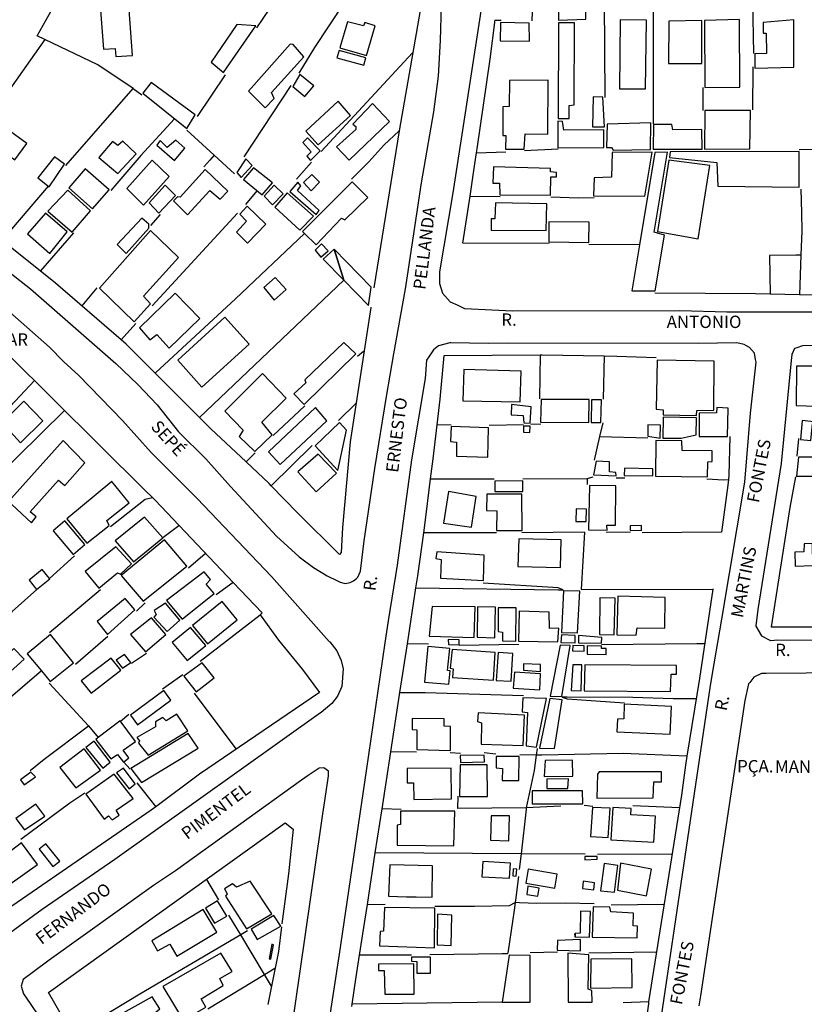
# Model space of a CAD drawing. Units: millimetres. Extents: x 185530 to 187947, y 1674286 to 1677060.
# Drawn here: x 185720 to 185879, y 1676675 to 1676874 of the extents above; entities that cross this region are included whole.
import ezdxf
from ezdxf.enums import TextEntityAlignment as Align

# ---------------------------------------------------------------- set-up
doc = ezdxf.new("R2010")
doc.units = ezdxf.units.MM
doc.header["$LTSCALE"] = 3
doc.header["$MEASUREMENT"] = 0
for name, color, linetype in [('V-EDIFICACAO', 7, 'Continuous'), ('V-LOTE', 1, 'Continuous'), ('V-NOME_DOS_LOGRADOUROS', 7, 'Continuous'), ('V-QUADRA', 2, 'Continuous')]:
    doc.layers.add(name, color=color, linetype=linetype)
doc.styles.get("Standard").update_dxf_attribs({"font": 'ARIAL.TTF'})

msp = doc.modelspace()

# ---------------------------------------------------------------- linework, layer by layer
at = {"layer": 'V-EDIFICACAO'}
for points in [[(185742.59, 1676876.47), (185736.85, 1676876.4), (185737.44, 1676868.52), (185739.76, 1676868.63), (185739.91, 1676867.05), (185743.29, 1676867.23), (185742.59, 1676876.47)], [(185833.03, 1676877.83), (185829.35, 1676877.83), (185829.35, 1676874.37), (185834.87, 1676874.59), (185834.91, 1676877.83), (185833.03, 1676877.83)], [(185841.83, 1676874.45), (185841.68, 1676860.46), (185846.94, 1676860.46), (185847.13, 1676874.37), (185841.83, 1676874.45)], [(185851.62, 1676874.15), (185851.54, 1676865.58), (185858.32, 1676865.58), (185858.32, 1676874.3), (185851.62, 1676874.15)], [(185858.83, 1676874.3), (185858.94, 1676860.75), (185866.01, 1676860.79), (185865.93, 1676874.52), (185858.83, 1676874.3)], [(185870.72, 1676873.86), (185870.68, 1676871.72), (185871.27, 1676871.72), (185871.38, 1676867.64), (185869.03, 1676867.53), (185869.03, 1676864.69), (185876.87, 1676864.84), (185876.9, 1676874.41), (185870.72, 1676873.86)], [(185759.16, 1676865.87), (185761.7, 1676863.81), (185768.21, 1676873.23), (185764.35, 1676873.49), (185759.16, 1676865.87)], [(185786.72, 1676874.04), (185785.14, 1676868.74), (185790.59, 1676867.19), (185792.32, 1676873.23), (185790.22, 1676873.86), (185789.93, 1676873.19), (185786.72, 1676874.04)], [(185817.61, 1676873.86), (185817.57, 1676870.18), (185823.46, 1676870.1), (185823.42, 1676873.78), (185817.61, 1676873.86)], [(185829.35, 1676873.82), (185829.27, 1676854.46), (185831.52, 1676854.5), (185831.52, 1676857.11), (185832.48, 1676857.22), (185832.59, 1676873.82), (185829.35, 1676873.82)], [(185775.17, 1676869.51), (185766.7, 1676860.02), (185770.12, 1676856.67), (185771.93, 1676858.55), (185771.38, 1676859.76), (185777.93, 1676866.94), (185775.76, 1676869.44), (185775.17, 1676869.51)], [(185785.03, 1676868.23), (185784.59, 1676866.72), (185790.04, 1676865.28), (185790.44, 1676866.72), (185785.03, 1676868.23)], [(185777.08, 1676863.37), (185775.65, 1676860.97), (185778.08, 1676858.95), (185779.92, 1676861.12), (185777.08, 1676863.37)], [(185747.05, 1676861.78), (185745.39, 1676859.61), (185754.26, 1676852.47), (185755.95, 1676855.2), (185747.05, 1676861.78)], [(185819.48, 1676862.19), (185819.41, 1676856.93), (185818.08, 1676856.85), (185818.08, 1676851.07), (185818.71, 1676851.04), (185818.64, 1676848.28), (185822.43, 1676848.28), (185822.58, 1676851.37), (185827.21, 1676851.33), (185827.29, 1676862.23), (185819.48, 1676862.19)], [(185836.38, 1676858.88), (185836.19, 1676852.8), (185838.62, 1676852.8), (185838.33, 1676858.8), (185836.38, 1676858.88)], [(185784.81, 1676857.99), (185778.33, 1676851.92), (185780.8, 1676849.16), (185787.31, 1676855.12), (185784.81, 1676857.99)], [(185791.8, 1676857.51), (185787.79, 1676853.32), (185788.38, 1676852.88), (185788.38, 1676852.25), (185784.52, 1676848.79), (185787.09, 1676846.1), (185795.23, 1676853.87), (185791.8, 1676857.51)], [(185715.17, 1676854.35), (185712.74, 1676851.04), (185719.55, 1676846.14), (185721.91, 1676849.45), (185715.17, 1676854.35)], [(185862.18, 1676856.08), (185858.9, 1676856.08), (185858.83, 1676848.31), (185868.03, 1676848.35), (185868.14, 1676856.08), (185862.18, 1676856.08)], [(185830.45, 1676852.14), (185830.16, 1676853.91), (185829.24, 1676853.94), (185829.2, 1676848.57), (185838.51, 1676848.64), (185838.48, 1676852.18), (185830.45, 1676852.14)], [(185839.21, 1676853.32), (185839.03, 1676848.64), (185840.06, 1676848.61), (185840.39, 1676848.09), (185847.94, 1676848.24), (185848.01, 1676853.58), (185839.21, 1676853.32)], [(185852.46, 1676852.21), (185852.24, 1676853.28), (185848.52, 1676853.28), (185848.49, 1676848.28), (185858.39, 1676848.28), (185858.28, 1676852.25), (185852.46, 1676852.21)], [(185778.66, 1676850.59), (185777.67, 1676849.67), (185779.36, 1676847.72), (185778.52, 1676846.88), (185779.22, 1676845.99), (185781.17, 1676847.94), (185778.66, 1676850.59)], [(185736.48, 1676846.62), (185740.35, 1676843.38), (185744.03, 1676847.32), (185741.34, 1676849.93), (185740.35, 1676849.01), (185739.24, 1676849.82), (185736.48, 1676846.62)], [(185750.32, 1676848.64), (185748.85, 1676850.01), (185748.22, 1676849.09), (185751.79, 1676846.03), (185753.89, 1676848.5), (185752.02, 1676850.12), (185750.32, 1676848.64)], [(185727.54, 1676846.77), (185724.19, 1676842.53), (185726.47, 1676840.69), (185729.56, 1676845.26), (185727.54, 1676846.77)], [(185766.15, 1676846.36), (185764.35, 1676843.56), (185765.27, 1676842.57), (185767.47, 1676844.96), (185766.15, 1676846.36)], [(185840.21, 1676847.65), (185840.02, 1676842.61), (185836.53, 1676842.5), (185836.41, 1676838.85), (185846.76, 1676838.78), (185848.27, 1676847.69), (185840.21, 1676847.65)], [(185845.69, 1676828.97), (185844.14, 1676819.64), (185848.89, 1676819.68), (185850.73, 1676830.94), (185848.67, 1676831.49), (185851.36, 1676847.69), (185848.78, 1676847.65)], [(185851.87, 1676847.72), (185851.76, 1676846.58), (185861.3, 1676845.59), (185861.52, 1676840.8), (185877.97, 1676840.58), (185877.97, 1676847.83), (185851.87, 1676847.72)], [(185733.72, 1676844.34), (185730.45, 1676840.47), (185735.19, 1676836.2), (185738.58, 1676840.1), (185733.72, 1676844.34)], [(185747.23, 1676846.07), (185742.15, 1676840.36), (185745.5, 1676836.98), (185750.69, 1676842.75), (185747.23, 1676846.07)], [(185767.73, 1676844.52), (185765.71, 1676842.17), (185769.46, 1676839.07), (185771.6, 1676841.47), (185767.73, 1676844.52)], [(185816.21, 1676844.71), (185816.1, 1676841.39), (185817.42, 1676841.43), (185817.46, 1676839.04), (185827.73, 1676838.96), (185827.8, 1676842.68), (185828.94, 1676842.68), (185828.94, 1676843.56), (185827.73, 1676843.68), (185827.73, 1676844.41), (185816.21, 1676844.71)], [(185851.65, 1676846.07), (185849.33, 1676831.68), (185857.58, 1676830.2), (185859.9, 1676844.96), (185851.65, 1676846.07)], [(185752.9, 1676838.56), (185752.35, 1676838.63), (185751.57, 1676837.82), (185754.41, 1676834.99), (185758.9, 1676839.96), (185761.03, 1676838.19), (185762.54, 1676839.77), (185757.94, 1676844.19), (185752.9, 1676838.56)], [(185779.51, 1676843.16), (185777.82, 1676841.58), (185779.36, 1676839.88), (185781.06, 1676841.65), (185779.51, 1676843.16)], [(185746.64, 1676837.42), (185748.63, 1676835.36), (185751.94, 1676838.93), (185749.88, 1676840.99), (185746.64, 1676837.42)], [(185771.93, 1676840.99), (185769.9, 1676838.82), (185771.6, 1676837.01), (185773.7, 1676839.26), (185771.93, 1676840.99)], [(185776.6, 1676839.96), (185777.27, 1676840.91), (185776.68, 1676841.65), (185775.06, 1676839.74), (185780.36, 1676835.1), (185781.02, 1676835.91), (185776.6, 1676839.96)], [(185778.05, 1676831.23), (185780.36, 1676828.95), (185785.51, 1676834.33), (185786.21, 1676834.03), (185790.81, 1676838.52), (185787.65, 1676841.69), (185777.6, 1676831.68)], [(185730.19, 1676839.99), (185726.18, 1676835.76), (185731.07, 1676831.49), (185734.79, 1676835.84), (185730.19, 1676839.99)], [(185774.54, 1676839.44), (185772.04, 1676836.57), (185777.12, 1676831.93), (185779.84, 1676834.77), (185774.54, 1676839.44)], [(185766.44, 1676836.76), (185764.94, 1676835.17), (185766.33, 1676833.77), (185764.27, 1676831.49), (185766.52, 1676829.28), (185770.24, 1676833.11), (185766.44, 1676836.76)], [(185816.65, 1676837.42), (185816.5, 1676834.22), (185815.73, 1676834.22), (185815.77, 1676831.93), (185826.84, 1676831.82), (185826.96, 1676837.27), (185816.65, 1676837.42)], [(185725.7, 1676835.36), (185722.09, 1676831.16), (185726.62, 1676827.22), (185730.12, 1676831.57), (185725.7, 1676835.36)], [(185740.16, 1676828.99), (185742, 1676827.22), (185746.61, 1676832.34), (185746.61, 1676833.11), (185745.17, 1676834.36), (185740.16, 1676828.99)], [(185827.4, 1676833.63), (185827.4, 1676829.54), (185835.49, 1676829.43), (185835.53, 1676833.52), (185827.4, 1676833.63)], [(185736.59, 1676820.19), (185743.59, 1676813.42), (185746.9, 1676817.03), (185745.5, 1676818.57), (185752.6, 1676826.41), (185746.9, 1676831.82), (185736.59, 1676820.19)], [(185781.5, 1676829.14), (185780.17, 1676827.85), (185781.35, 1676826.49), (185782.82, 1676827.77), (185781.5, 1676829.14)], [(185784, 1676828.11), (185781.79, 1676826.04), (185785.95, 1676821.79)], [(185785.95, 1676821.79), (185790.96, 1676816.66), (185791.51, 1676820.38), (185784, 1676828.11)], [(185772.11, 1676822.36), (185769.79, 1676820.3), (185771.89, 1676817.8), (185774.36, 1676819.9), (185772.11, 1676822.36)], [(185751.91, 1676819.16), (185744.69, 1676812.2), (185746.79, 1676809.78), (185748.19, 1676810.81), (185750.69, 1676808.05), (185756.91, 1676814.08), (185751.91, 1676819.16)], [(185761.95, 1676814.34), (185752.42, 1676805.65), (185757.32, 1676800.21), (185766.85, 1676808.86), (185761.95, 1676814.34)], [(185778.11, 1676801.64), (185778.33, 1676801.05), (185775.9, 1676798.84), (185777.96, 1676796.71), (185788.38, 1676806.9), (185785.95, 1676809.22), (185778.11, 1676801.64)], [(185849.3, 1676805.65), (185849.08, 1676795.72), (185850.48, 1676795.6), (185850.51, 1676794.61), (185857.21, 1676794.46), (185857.28, 1676795.49), (185860.74, 1676795.53), (185860.82, 1676805.43), (185849.3, 1676805.65)], [(185761.92, 1676795.31), (185765.67, 1676791.48), (185764.82, 1676790.23), (185767.99, 1676787.18), (185771.52, 1676790.53), (185769.39, 1676793.14), (185774.32, 1676797.96), (185769.57, 1676802.93), (185761.92, 1676795.31)], [(185810.21, 1676803.78), (185810.02, 1676797.41), (185821.62, 1676797.19), (185821.8, 1676803.41), (185810.21, 1676803.78)], [(185880.95, 1676804.44), (185877.42, 1676804.44), (185877.38, 1676796.49), (185883.49, 1676796.3), (185883.75, 1676804.44), (185880.95, 1676804.44)], [(185721.36, 1676797.37), (185717.42, 1676793.43), (185716.46, 1676793.43), (185720.66, 1676788.91), (185725.15, 1676793.4), (185721.36, 1676797.37)], [(185819.85, 1676796.67), (185819.81, 1676794.57), (185822.24, 1676794.43), (185822.32, 1676792.95), (185823.64, 1676792.88), (185823.79, 1676796.19), (185819.85, 1676796.67)], [(185825.85, 1676797.7), (185825.74, 1676793.1), (185835.46, 1676793.07), (185835.53, 1676797.67), (185825.85, 1676797.7)], [(185836.41, 1676797.63), (185836.01, 1676797.63), (185835.97, 1676793.03), (185837.92, 1676793.03), (185838, 1676797.63), (185836.41, 1676797.63)], [(185770.79, 1676787.14), (185773.14, 1676784.53), (185782.57, 1676793.4), (185780.25, 1676796.05), (185770.79, 1676787.14)], [(185857.76, 1676794.94), (185857.76, 1676790.23), (185863.5, 1676790.19), (185863.62, 1676795.94), (185861.33, 1676796.05), (185861.26, 1676794.98), (185857.76, 1676794.94)], [(185785.11, 1676793.03), (185780.17, 1676788.32), (185784.77, 1676783.31), (185786.5, 1676791.48), (185785.11, 1676793.03)], [(185850.51, 1676794.1), (185850.4, 1676789.9), (185854.12, 1676789.9), (185857.17, 1676790.53), (185857.21, 1676793.99), (185850.51, 1676794.1)], [(185878.6, 1676793.47), (185878.26, 1676789.64), (185880.29, 1676789.38), (185880.69, 1676792.77), (185882.68, 1676792.51), (185882.68, 1676792.95), (185878.6, 1676793.47)], [(185807.63, 1676792.22), (185807.56, 1676789.2), (185808.77, 1676789.05), (185808.74, 1676786.26), (185815.07, 1676786.03), (185815.18, 1676792), (185807.63, 1676792.22)], [(185822.28, 1676792.29), (185822.28, 1676791.08), (185823.57, 1676791), (185823.64, 1676792.29), (185822.28, 1676792.29)], [(185847.42, 1676792.55), (185847.42, 1676790.3), (185849.89, 1676789.9), (185849.92, 1676792.48), (185847.42, 1676792.55)], [(185718.89, 1676776.47), (185722.86, 1676772.78), (185723.82, 1676774), (185722.61, 1676774.96), (185728.31, 1676781.4), (185729.6, 1676780.29), (185733.69, 1676784.86), (185729.31, 1676789.42), (185718.26, 1676777.05)], [(185849.04, 1676789.38), (185848.97, 1676782.21), (185859.46, 1676782.06), (185859.49, 1676785.11), (185860.41, 1676785.19), (185860.41, 1676787.29), (185854.3, 1676787.36), (185854.27, 1676789.35), (185849.04, 1676789.38)], [(185780.8, 1676786.66), (185776.68, 1676783.05), (185780.39, 1676779), (185784.48, 1676782.8), (185780.8, 1676786.66)], [(185836.93, 1676785.23), (185836.41, 1676782.46), (185841.02, 1676782.28), (185840.94, 1676782.94), (185839.62, 1676783.05), (185839.65, 1676785.11), (185836.93, 1676785.23)], [(185879.85, 1676786.07), (185877.86, 1676786.07), (185877.45, 1676782.21), (185883.31, 1676782.21), (185883.27, 1676783.42), (185882.53, 1676783.46), (185882.53, 1676786.07), (185879.85, 1676786.07)], [(185842.67, 1676783.79), (185842.64, 1676782.31), (185848.38, 1676782.24), (185848.41, 1676783.68), (185842.67, 1676783.79)], [(185730.04, 1676773.56), (185734.09, 1676768.63), (185738.54, 1676772.23), (185738.1, 1676773.23), (185742.63, 1676776.83), (185739.13, 1676781.14), (185730.04, 1676773.56)], [(185816.47, 1676781.21), (185816.5, 1676779.12), (185822.13, 1676779.12), (185822.17, 1676781.25), (185816.47, 1676781.21)], [(185807.12, 1676779.08), (185806.09, 1676772.71), (185811.75, 1676771.9), (185812.71, 1676778.12), (185807.12, 1676779.08)], [(185835.61, 1676780.33), (185835.42, 1676771.35), (185839.18, 1676771.28), (185839.14, 1676772.27), (185840.87, 1676772.27), (185840.94, 1676780.22), (185835.61, 1676780.33)], [(185814.88, 1676778.53), (185814.81, 1676775.29), (185816.87, 1676775.21), (185816.83, 1676771.24), (185821.99, 1676771.24), (185821.95, 1676778.56), (185814.88, 1676778.53)], [(185832.92, 1676775.58), (185832.88, 1676773.04), (185834.91, 1676773.04), (185834.98, 1676775.54), (185832.92, 1676775.58)], [(185729.64, 1676773.19), (185727.28, 1676771.13), (185731.33, 1676766.38), (185733.65, 1676768.4), (185729.64, 1676773.19)], [(185745.72, 1676773.93), (185739.76, 1676769.1), (185743.48, 1676764.87), (185749.4, 1676769.73), (185745.72, 1676773.93)], [(185843.81, 1676772.16), (185843.81, 1676771.31), (185846.13, 1676771.24), (185846.13, 1676772.23), (185843.81, 1676772.16)], [(185741.01, 1676762.15), (185745.46, 1676756.92), (185754.26, 1676763.99), (185749.77, 1676769.36), (185741.01, 1676762.15)], [(185821.32, 1676769.51), (185821.14, 1676763.95), (185829.72, 1676763.73), (185829.86, 1676769.32), (185821.32, 1676769.51)], [(185739.94, 1676767.93), (185733.72, 1676762.92), (185736.48, 1676759.53), (185740.24, 1676762.63), (185740.83, 1676762.37), (185743.11, 1676764.47), (185739.94, 1676767.93)], [(185804.76, 1676766.93), (185804.58, 1676765.57), (185805.61, 1676765.35), (185805.5, 1676761.59), (185814.22, 1676761.12), (185814.33, 1676766.2), (185804.76, 1676766.93)], [(185877.12, 1676766.82), (185877.16, 1676763.99), (185880.73, 1676764.13), (185880.69, 1676768.59), (185878.96, 1676768.55), (185878.89, 1676766.93), (185877.12, 1676766.82)], [(185726.55, 1676761.53), (185725.04, 1676763.32), (185722.39, 1676761.19), (185723.86, 1676759.31), (185726.62, 1676761.45)], [(185750.14, 1676757.07), (185753.3, 1676753.28), (185759.78, 1676758.47), (185758.16, 1676760.38), (185759.05, 1676761.34), (185757.76, 1676762.85), (185750.14, 1676757.07)], [(185830.34, 1676759.02), (185829.94, 1676750.63), (185833.21, 1676750.52), (185833.65, 1676758.94), (185830.34, 1676759.02)], [(185736.12, 1676752.83), (185738.25, 1676750.18), (185743.73, 1676755.19), (185741.82, 1676757.47), (185736.12, 1676752.83)], [(185755.4, 1676751.99), (185758.42, 1676748.34), (185764.46, 1676753.13), (185761.4, 1676756.85), (185755.4, 1676751.99)], [(185837.7, 1676757.62), (185837.63, 1676750.18), (185840.57, 1676750.15), (185840.76, 1676757.51), (185837.7, 1676757.62)], [(185841.35, 1676757.95), (185841.16, 1676750.11), (185845.06, 1676750.04), (185845.21, 1676751.55), (185850.81, 1676751.47), (185850.92, 1676757.69), (185841.35, 1676757.95)], [(185747.64, 1676755.04), (185748.04, 1676754.23), (185747.6, 1676753.72), (185750.29, 1676750.77), (185752.86, 1676753.06), (185749.95, 1676756.55), (185747.64, 1676755.04)], [(185803.8, 1676755.85), (185803.25, 1676749.85), (185812.31, 1676749.6), (185812.49, 1676755.78), (185803.8, 1676755.85)], [(185813.01, 1676755.78), (185812.89, 1676749.63), (185816.47, 1676749.52), (185816.61, 1676755.71), (185813.01, 1676755.78)], [(185817.13, 1676755.6), (185817.13, 1676750.81), (185818.05, 1676750.7), (185818.01, 1676748.9), (185820.73, 1676748.82), (185820.81, 1676755.56), (185817.13, 1676755.6)], [(185821.4, 1676754.9), (185821.29, 1676748.82), (185829.24, 1676748.68), (185829.42, 1676751.47), (185827.51, 1676751.44), (185827.47, 1676754.68), (185821.4, 1676754.9)], [(185742.85, 1676750.22), (185745.94, 1676746.72), (185750.03, 1676750.18), (185747.12, 1676753.57), (185742.85, 1676750.22)], [(185755, 1676751.62), (185751.32, 1676748.6), (185754.33, 1676744.96), (185758.13, 1676747.98), (185755, 1676751.62)], [(185724.87, 1676742.83), (185726.66, 1676740.69), (185731.37, 1676744.48), (185726.69, 1676750.18), (185721.98, 1676746.28)], [(185807.08, 1676749.19), (185807.12, 1676748.2), (185809.29, 1676748.12), (185809.29, 1676749.12), (185807.08, 1676749.19)], [(185829.94, 1676750.11), (185829.83, 1676748.57), (185832.73, 1676748.53), (185832.73, 1676750), (185829.94, 1676750.11)], [(185833.36, 1676749.96), (185833.4, 1676748.49), (185838, 1676748.42), (185838.07, 1676749.6), (185833.36, 1676749.96)], [(185719.33, 1676747.39), (185716.09, 1676744.33), (185717.9, 1676742.05), (185721.39, 1676745.22), (185719.33, 1676747.39)], [(185802.92, 1676747.76), (185802.26, 1676740.58), (185807.19, 1676740.17), (185807.48, 1676742.86), (185806.9, 1676742.9), (185807.37, 1676747.35), (185802.92, 1676747.76)], [(185807.85, 1676747.17), (185807.48, 1676743.38), (185808.07, 1676743.23), (185807.93, 1676741.5), (185816.21, 1676740.95), (185816.58, 1676746.58), (185807.85, 1676747.17)], [(185829.68, 1676748.01), (185827.65, 1676737.74), (185830.05, 1676737.67), (185831.67, 1676747.98), (185829.68, 1676748.01)], [(185832.22, 1676747.98), (185832.15, 1676746.91), (185834.54, 1676746.84), (185834.54, 1676747.9), (185832.22, 1676747.98)], [(185835.16, 1676747.9), (185835.13, 1676746.21), (185838.99, 1676746.14), (185838.99, 1676747.39), (185838.03, 1676747.39), (185838, 1676747.87), (185835.16, 1676747.9)], [(185732.95, 1676740.84), (185734.94, 1676738.33), (185740.9, 1676742.97), (185738.99, 1676745.4), (185732.95, 1676740.84)], [(185741.67, 1676746.14), (185740.02, 1676744.99), (185741.3, 1676743.38), (185742.92, 1676744.52), (185741.67, 1676746.14)], [(185817.16, 1676746.58), (185816.72, 1676740.91), (185819.78, 1676740.73), (185820.15, 1676746.36), (185817.16, 1676746.58)], [(185753.67, 1676741.76), (185756.17, 1676738.59), (185759.78, 1676741.42), (185757.39, 1676744.48), (185753.67, 1676741.76)], [(185822.28, 1676744.26), (185822.28, 1676742.97), (185825.7, 1676742.75), (185825.74, 1676744.11), (185822.28, 1676744.26)], [(185832.22, 1676744.04), (185831.89, 1676738.88), (185833.91, 1676738.81), (185834.06, 1676744.04), (185832.22, 1676744.04)], [(185834.65, 1676744.04), (185834.5, 1676738.81), (185851.95, 1676738.7), (185852.09, 1676742.2), (185853.2, 1676742.2), (185853.16, 1676743.93), (185834.65, 1676744.04)], [(185820.44, 1676742.57), (185820.22, 1676739.33), (185825.56, 1676739), (185825.7, 1676742.23), (185820.44, 1676742.57)], [(185742.85, 1676733.92), (185744.29, 1676731.93), (185751.02, 1676736.9), (185749.59, 1676738.85), (185742.85, 1676733.92)], [(185822.17, 1676737.41), (185822.02, 1676734.54), (185823.05, 1676734.43), (185822.8, 1676727.66), (185824.89, 1676727.44), (185826.92, 1676737.23), (185822.17, 1676737.41)], [(185827.62, 1676737.23), (185825.48, 1676727.22), (185828.57, 1676727.14), (185830.08, 1676737.01), (185827.62, 1676737.23)], [(185842.6, 1676736.12), (185842.52, 1676733.14), (185841.24, 1676733.07), (185841.13, 1676730.53), (185851.91, 1676730.05), (185852.17, 1676735.61), (185842.6, 1676736.12)], [(185747.93, 1676732.55), (185747.93, 1676731.56), (185744.18, 1676729.39), (185744.69, 1676728.69), (185744.51, 1676728.21), (185746.46, 1676725.78), (185754.48, 1676730.75), (185752.24, 1676734.1), (185750.06, 1676732.77), (185749.44, 1676733.44), (185747.93, 1676732.55)], [(185799.79, 1676733.25), (185799.75, 1676731.01), (185800.75, 1676730.93), (185800.71, 1676726.92), (185807.52, 1676726.78), (185807.52, 1676731.63), (185806.27, 1676731.67), (185806.23, 1676733.18), (185799.79, 1676733.25)], [(185813.15, 1676734.39), (185813.01, 1676732.63), (185813.78, 1676732.37), (185813.74, 1676728.06), (185822.21, 1676727.73), (185822.5, 1676733.88), (185813.15, 1676734.39)], [(185736.38, 1676729.35), (185735.86, 1676728.95), (185738.88, 1676725.05), (185740.24, 1676725.97), (185741.45, 1676724.42), (185742.52, 1676725.3), (185741.38, 1676726.85), (185743.92, 1676728.54), (185740.79, 1676732.74)], [(185742.96, 1676723.09), (185745.1, 1676720.26), (185756.54, 1676727.22), (185754.56, 1676730.16), (185742.96, 1676723.09)], [(185733.5, 1676727.11), (185728.64, 1676723.32), (185731.85, 1676719.19), (185736.81, 1676722.8), (185733.5, 1676727.11)], [(185735.53, 1676728.65), (185733.83, 1676727.36), (185737.29, 1676723.17), (185738.8, 1676724.42), (185735.53, 1676728.65)], [(185809.51, 1676725.74), (185809.55, 1676724.35), (185814.37, 1676724.46), (185814.33, 1676725.82), (185809.51, 1676725.74)], [(185818.6, 1676725.52), (185816.72, 1676725.52), (185816.72, 1676723.24), (185818.01, 1676723.09), (185817.94, 1676720.67), (185821.36, 1676720.67), (185821.43, 1676725.52), (185818.6, 1676725.52)], [(185741.45, 1676723.2), (185740.05, 1676722.25), (185742.59, 1676719.01), (185743.84, 1676720), (185741.45, 1676723.2)], [(185798.8, 1676723.13), (185798.76, 1676720.19), (185800.05, 1676720.22), (185800.09, 1676716.87), (185807.74, 1676716.95), (185807.63, 1676723.2), (185798.8, 1676723.13)], [(185809.47, 1676723.83), (185809.36, 1676717.46), (185815.03, 1676717.46), (185814.96, 1676723.87), (185809.47, 1676723.83)], [(185826.62, 1676724.75), (185826.44, 1676721.48), (185832.26, 1676721.55), (185832.15, 1676724.79), (185826.62, 1676724.75)], [(185722.72, 1676722.36), (185720.66, 1676720.85), (185721.39, 1676719.82), (185723.67, 1676721.44), (185722.72, 1676722.36)], [(185739.57, 1676721.95), (185733.87, 1676717.9), (185737.55, 1676712.9), (185738.43, 1676713.56), (185739.21, 1676712.75), (185740.61, 1676713.71), (185740.02, 1676714.67), (185743.4, 1676717.02), (185739.57, 1676721.95)], [(185826.99, 1676720.96), (185826.96, 1676719.08), (185831.26, 1676719.08), (185831.34, 1676721), (185826.99, 1676720.96)], [(185837.59, 1676722.47), (185837.22, 1676721.95), (185837.11, 1676717.13), (185848.49, 1676717.21), (185848.6, 1676720.41), (185850.18, 1676720.41), (185850.18, 1676722.43), (185837.59, 1676722.47)], [(185826.51, 1676718.57), (185824.05, 1676718.57), (185824.01, 1676715.99), (185834.24, 1676715.99), (185834.21, 1676718.57), (185826.51, 1676718.57)], [(185719.7, 1676713.01), (185721.5, 1676710.73), (185725.55, 1676713.49), (185723.75, 1676715.92), (185719.7, 1676713.01)], [(185836.19, 1676715.25), (185835.83, 1676709.37), (185839.4, 1676709.18), (185839.76, 1676715.07), (185836.19, 1676715.25)], [(185843.96, 1676713.78), (185844, 1676715), (185840.35, 1676715.25), (185839.91, 1676708.7), (185848.63, 1676708.22), (185848.93, 1676713.49), (185843.96, 1676713.78)], [(185801.96, 1676714.52), (185797.44, 1676714.52), (185797.4, 1676711.79), (185796.77, 1676711.68), (185796.77, 1676707.64), (185808.22, 1676707.45), (185808.37, 1676714.52), (185801.96, 1676714.52)], [(185815.73, 1676713.56), (185815.62, 1676708.63), (185819.34, 1676708.52), (185819.48, 1676713.52), (185815.73, 1676713.56)], [(185715.32, 1676703.92), (185718.52, 1676699.72), (185724.12, 1676703.7), (185720.88, 1676708.08), (185715.32, 1676703.92)], [(185725.77, 1676707.89), (185724.41, 1676706.79), (185727.17, 1676703.29), (185728.61, 1676704.4), (185725.77, 1676707.89)], [(185834.68, 1676705.35), (185834.68, 1676704.65), (185837.15, 1676704.76), (185837.15, 1676705.35), (185834.68, 1676705.35)], [(185799.42, 1676697.18), (185800.61, 1676697.17), (185803.84, 1676697.11), (185803.91, 1676703.44), (185795.26, 1676703.66), (185795.01, 1676697.29), (185798.61, 1676697.2), (185799.42, 1676697.18)], [(185814.07, 1676704.29), (185813.89, 1676701.23), (185819.45, 1676700.97), (185819.63, 1676703.95), (185814.07, 1676704.29)], [(185838.55, 1676703.92), (185837.85, 1676698.4), (185840.65, 1676698.14), (185841.35, 1676703.51), (185838.55, 1676703.92)], [(185841.9, 1676703.95), (185841.27, 1676698.51), (185847.13, 1676697.4), (185848.12, 1676702.74), (185841.9, 1676703.95)], [(185820.18, 1676702.81), (185820.11, 1676701.42), (185820.81, 1676701.38), (185820.92, 1676702.74), (185820.18, 1676702.81)], [(185823.2, 1676702.74), (185822.72, 1676699.94), (185828.61, 1676698.95), (185829.05, 1676701.75), (185823.2, 1676702.74)], [(185764.27, 1676699.1), (185763.5, 1676699.83), (185761.88, 1676698.8), (185762.43, 1676697.77), (185762.1, 1676697.29), (185766.3, 1676690.7), (185771.45, 1676693.76), (185767.07, 1676700.35), (185764.27, 1676699.1)], [(185823.16, 1676699.32), (185822.94, 1676697.66), (185825.15, 1676697.33), (185825.41, 1676698.95), (185823.16, 1676699.32)], [(185834.35, 1676700.31), (185834.17, 1676698.84), (185836.45, 1676698.58), (185836.64, 1676700.02), (185834.35, 1676700.31)], [(185760.48, 1676696.37), (185758.05, 1676694.9), (185759.86, 1676691.85), (185762.32, 1676693.24), (185760.48, 1676696.37)], [(185839.91, 1676694.16), (185839.73, 1676695.08), (185836.34, 1676695.16), (185836.16, 1676689.05), (185845.21, 1676688.86), (185845.29, 1676691.22), (185844.4, 1676691.29), (185844.48, 1676693.87), (185839.91, 1676694.16)], [(185747.19, 1676688.31), (185748.37, 1676686.29), (185750.84, 1676687.58), (185752.24, 1676685.18), (185760.33, 1676690), (185757.57, 1676694.61), (185747.19, 1676688.31)], [(185767.25, 1676690.67), (185768.47, 1676688.57), (185773.25, 1676691.22), (185771.82, 1676693.39), (185767.25, 1676690.67)], [(185794.2, 1676695.05), (185794.01, 1676690.23), (185793.31, 1676690.15), (185793.17, 1676687.28), (185804.28, 1676686.84), (185804.36, 1676694.9), (185794.2, 1676695.05)], [(185804.87, 1676693.65), (185804.83, 1676687.47), (185807.67, 1676687.35), (185807.82, 1676693.5), (185804.87, 1676693.65)], [(185833.8, 1676694.27), (185833.69, 1676689.82), (185832.73, 1676689.75), (185832.73, 1676689.16), (185832.66, 1676689.75), (185832.66, 1676689.08), (185835.64, 1676689.05), (185835.79, 1676694.2), (185833.8, 1676694.27)], [(185771.42, 1676687.59), (185770.89, 1676684.67), (185771.22, 1676684.59), (185771.76, 1676687.49), (185771.42, 1676687.59)], [(185829.13, 1676688.35), (185829.09, 1676686.36), (185833.8, 1676686.25), (185833.8, 1676688.53), (185829.13, 1676688.35)], [(185749.4, 1676679.04), (185753.49, 1676672.26), (185758.13, 1676674.88), (185757.17, 1676676.57), (185761.62, 1676679.26), (185760.92, 1676680.69), (185763.39, 1676682.09), (185761.14, 1676685.77), (185749.4, 1676679.04)], [(185817.97, 1676675.87), (185823.61, 1676675.87), (185823.64, 1676685.33), (185819.41, 1676685.37)], [(185831.26, 1676685.81), (185831.3, 1676675.87), (185836.12, 1676675.91), (185836.08, 1676678.26), (185835.31, 1676678.48), (185835.49, 1676685.44), (185831.26, 1676685.81)], [(185792.95, 1676683.53), (185792.98, 1676682.31), (185794.16, 1676682.31), (185794.27, 1676677.49), (185800.16, 1676677.53), (185800.09, 1676683.64), (185792.95, 1676683.53)], [(185799.64, 1676684.96), (185799.64, 1676684.15), (185800.75, 1676684.08), (185800.71, 1676681.76), (185803.47, 1676681.76), (185803.47, 1676685), (185799.64, 1676684.96)], [(185835.86, 1676684.56), (185835.83, 1676678.74), (185844.22, 1676678.85), (185844.14, 1676684.63), (185835.86, 1676684.56)], [(185736.15, 1676670.75), (185738.8, 1676666.08), (185748.78, 1676671.82), (185747.75, 1676673.63), (185748.81, 1676674.55), (185747.27, 1676676.94), (185736.15, 1676670.75)]]:
    msp.add_lwpolyline(points, close=True, dxfattribs=at)
at = {"layer": 'V-LOTE'}
for points in [[(185838.74, 1676858.74), (185838.63, 1676878.22)], [(185848.49, 1676878.32), (185848.44, 1676853.42)], [(185868.55, 1676878.25), (185868.73, 1676867.61)], [(185725.59, 1676870.44), (185724.01, 1676871.2), (185727.09, 1676876.56)], [(185768.43, 1676872.84), (185770.97, 1676876.59), (185772.4, 1676877.61)], [(185786.01, 1676877.83), (185780.05, 1676868.83), (185776.92, 1676863.66)], [(185801.61, 1676877.44), (185797.42, 1676853.55)], [(185824.06, 1676877.93), (185823.94, 1676874.21)], [(185812.94, 1676848.39), (185815.54, 1676866.5), (185816.52, 1676874.41)], [(185816.52, 1676874.39), (185817.74, 1676874.39)], [(185725.59, 1676870.44), (185704.1, 1676840.04)], [(185743.43, 1676860.58), (185736.25, 1676865.33), (185725.59, 1676870.44)], [(185799.84, 1676867.75), (185781.41, 1676847.81)], [(185868.62, 1676864.91), (185868.52, 1676856.23)], [(185756.41, 1676854.88), (185762.09, 1676863.29)], [(185729.85, 1676844.97), (185743.43, 1676860.58)], [(185743.43, 1676860.58), (185745.16, 1676859.3)], [(185775.3, 1676861.19), (185765.8, 1676846.74)], [(185858.54, 1676856.13), (185858.56, 1676860.75)], [(185751.8, 1676854.45), (185744.95, 1676847), (185738.93, 1676839.94)], [(185797.42, 1676853.55), (185797.17, 1676852.02)], [(185759.78, 1676847.09), (185754.27, 1676852.15)], [(185797.17, 1676852.02), (185794.09, 1676849.07), (185791.01, 1676845.71), (185787.5, 1676842.24)], [(185797.17, 1676852.02), (185792.03, 1676820.23)], [(185812.81, 1676847.56), (185812.94, 1676848.39)], [(185822.49, 1676848.04), (185829.31, 1676848.34)], [(185759.78, 1676847.09), (185758.89, 1676846.09), (185757.67, 1676844.71)], [(185763.92, 1676843.3), (185759.78, 1676847.09)], [(185812.27, 1676844.01), (185812.81, 1676847.56)], [(185812.81, 1676847.56), (185818.73, 1676847.74)], [(185877.95, 1676848.2), (185888.29, 1676848.29)], [(185779.46, 1676845.68), (185776.44, 1676842.23)], [(185811.48, 1676838.79), (185812.27, 1676844.01)], [(185716.97, 1676829.86), (185726.34, 1676840.79)], [(185727.75, 1676821.23), (185704.63, 1676839.64)], [(185766.18, 1676837.12), (185768.5, 1676839.86)], [(185810.03, 1676829.32), (185811.48, 1676838.79)], [(185811.48, 1676838.79), (185817.58, 1676838.74)], [(185827.79, 1676838.63), (185833.38, 1676838.45), (185836.52, 1676838.52)], [(185878.33, 1676840.21), (185878.43, 1676835.41)], [(185747, 1676832.84), (185748.91, 1676835.1)], [(185747.28, 1676816.65), (185764.48, 1676835.34)], [(185878.43, 1676835.41), (185878.5, 1676831.77), (185878.31, 1676826.88)], [(185731.35, 1676831.37), (185724.67, 1676823.71)], [(185747.91, 1676803.1), (185764.1, 1676818.04), (185778.05, 1676831.23)], [(185827.44, 1676829.23), (185810.03, 1676829.32)], [(185845.69, 1676828.97), (185835.47, 1676829.05)], [(185878.31, 1676826.88), (185877.31, 1676826.87), (185871.97, 1676826.79), (185872.09, 1676818.96)], [(185878.31, 1676826.88), (185878, 1676818.84)], [(185740.99, 1676809.76), (185727.75, 1676821.23)], [(185756.85, 1676794.07), (185785.95, 1676821.79)], [(185733.15, 1676816.6), (185736.18, 1676820.25)], [(185869.16, 1676819.02), (185848.79, 1676819.17)], [(185872.09, 1676818.96), (185869.16, 1676819.02)], [(185878, 1676818.84), (185872.09, 1676818.96)], [(185887.93, 1676818.64), (185878, 1676818.84)], [(185704.87, 1676817.9), (185714.34, 1676810.26), (185718.09, 1676806.88), (185745.87, 1676779.32), (185747.3, 1676777.9)], [(185791.41, 1676816.31), (185787.27, 1676789.14), (185785.72, 1676771.82), (185785.42, 1676766.75), (185785.08, 1676766.38), (185776.68, 1676774.7)], [(185791.41, 1676816.34), (185791.41, 1676816.31)], [(185740.99, 1676809.76), (185743.93, 1676813.04)], [(185742, 1676808.89), (185740.99, 1676809.76)], [(185756.85, 1676794.07), (185742, 1676808.89)], [(185788.71, 1676806.48), (185789.96, 1676807.43)], [(185805.47, 1676797.74), (185806.27, 1676806.61)], [(185806.27, 1676806.61), (185825.67, 1676806.75)], [(185825.67, 1676806.75), (185825.51, 1676797.83)], [(185825.67, 1676806.75), (185826.05, 1676806.75)], [(185826.05, 1676806.75), (185838.56, 1676806.52)], [(185838.56, 1676806.52), (185838.35, 1676797.78)], [(185838.56, 1676806.52), (185841.14, 1676806.47)], [(185841.14, 1676806.47), (185849.08, 1676806.15)], [(185723.49, 1676801.51), (185716.59, 1676794.16)], [(185784.92, 1676793.48), (185788.41, 1676796.88)], [(185804.84, 1676792.56), (185805.47, 1676797.74)], [(185715.23, 1676781.36), (185729.53, 1676795.5)], [(185771.71, 1676790.43), (185778.12, 1676796.4)], [(185759.14, 1676791.79), (185756.85, 1676794.07)], [(185822.25, 1676792.6), (185815.37, 1676792.44)], [(185825.75, 1676792.7), (185823.78, 1676792.65)], [(185838.28, 1676792.95), (185837.65, 1676790.21)], [(185766.28, 1676785.07), (185759.14, 1676791.79)], [(185804, 1676785.71), (185804.84, 1676792.56)], [(185807.64, 1676792.5), (185804.84, 1676792.56)], [(185837.65, 1676790.21), (185836.55, 1676785.4)], [(185837.65, 1676790.21), (185847.41, 1676789.94)], [(185863.96, 1676790.2), (185863.74, 1676782.41), (185863.72, 1676781.53)], [(185877.81, 1676789.77), (185877.52, 1676786.29)], [(185877.81, 1676789.83), (185877.81, 1676789.77)], [(185766.28, 1676785.07), (185768.08, 1676786.93)], [(185771.33, 1676780.27), (185779.59, 1676788.41)], [(185770.89, 1676780.73), (185766.28, 1676785.07)], [(185803.51, 1676781.65), (185804, 1676785.71)], [(185877.52, 1676786.29), (185877.52, 1676786.27)], [(185771.33, 1676780.27), (185770.89, 1676780.73)], [(185802.63, 1676774.42), (185803.51, 1676781.65)], [(185803.51, 1676781.65), (185816.36, 1676781.63)], [(185822.13, 1676781.67), (185835.11, 1676781.74)], [(185835.11, 1676781.74), (185836.33, 1676782.08)], [(185835.11, 1676781.74), (185835.15, 1676780.5)], [(185841, 1676781.87), (185842.74, 1676781.87)], [(185859.34, 1676781.66), (185862.7, 1676781.47), (185863.72, 1676781.53)], [(185863.72, 1676781.53), (185863.57, 1676780.41), (185862.28, 1676770.91)], [(185877.19, 1676782.09), (185876.05, 1676775.87), (185872.29, 1676751.75)], [(185776.68, 1676774.7), (185771.33, 1676780.27)], [(185738.87, 1676772.02), (185745.87, 1676777.53), (185747.3, 1676777.9)], [(185747.3, 1676777.9), (185747.85, 1676777.32), (185763.62, 1676760.7)], [(185802.12, 1676770.75), (185802.63, 1676774.42)], [(185752.63, 1676772.18), (185749.39, 1676769.75)], [(185800.91, 1676762.03), (185802.12, 1676770.75)], [(185816.84, 1676770.76), (185802.12, 1676770.75)], [(185834.6, 1676770.87), (185821.97, 1676770.77)], [(185834.6, 1676770.87), (185833.95, 1676759.26), (185860.52, 1676759.38)], [(185843.91, 1676770.9), (185838.99, 1676770.83)], [(185862.28, 1676770.91), (185846.25, 1676770.74)], [(185862.28, 1676770.91), (185862.27, 1676770.85)], [(185726.55, 1676761.53), (185731.59, 1676766.07)], [(185754.62, 1676763.68), (185758, 1676766.58)], [(185800.55, 1676759.66), (185800.91, 1676762.03)], [(185714.73, 1676751.47), (185719, 1676754.85), (185723.94, 1676759.26)], [(185736.79, 1676759.19), (185726.53, 1676750.54)], [(185763.62, 1676760.7), (185760.22, 1676758.2)], [(185763.62, 1676760.7), (185769.45, 1676754.55)], [(185798.81, 1676748.31), (185800.55, 1676759.66)], [(185800.55, 1676759.66), (185829.28, 1676759.23), (185830.28, 1676759.21)], [(185830.28, 1676759.21), (185829.28, 1676759.61), (185814.15, 1676760.55)], [(185860.52, 1676759.38), (185857.81, 1676741.29)], [(185860.53, 1676759.44), (185860.52, 1676759.38)], [(185744.09, 1676754.9), (185745.84, 1676756.57)], [(185769.06, 1676754.18), (185772.77, 1676749.06), (185777.6, 1676743.12), (185781.05, 1676738.46), (185756.82, 1676721.99)], [(185756.96, 1676744.82), (185769.06, 1676754.18)], [(185769.06, 1676754.18), (185769.45, 1676754.55)], [(185872.29, 1676751.75), (185888.74, 1676751.76)], [(185731.78, 1676744.19), (185738.33, 1676749.84)], [(185797.3, 1676738.47), (185798.81, 1676748.31)], [(185803.07, 1676748.21), (185798.81, 1676748.31)], [(185821.33, 1676748.16), (185809.28, 1676748)], [(185857.26, 1676748.29), (185838.06, 1676748.12)], [(185857.32, 1676748.29), (185857.26, 1676748.29)], [(185858.81, 1676748.3), (185857.32, 1676748.29)], [(185746.13, 1676746.33), (185743.11, 1676744.34)], [(185724.87, 1676742.83), (185709.95, 1676730.07)], [(185749.38, 1676739.19), (185753.43, 1676742.1)], [(185857.81, 1676741.29), (185855.28, 1676725.62)], [(185734.37, 1676731.73), (185726.47, 1676740.37)], [(185764.23, 1676727.06), (185755.78, 1676738.32)], [(185795.46, 1676726.47), (185797.3, 1676738.47)], [(185797.3, 1676738.47), (185802.4, 1676738.47), (185822.25, 1676737.88)], [(185857.1, 1676737.22), (185852.51, 1676737.17), (185844.34, 1676737.44), (185831.11, 1676737.53), (185830.11, 1676737.54)], [(185830.11, 1676737.54), (185831.11, 1676737.18), (185842.66, 1676736.41)], [(185740.83, 1676732.69), (185742.52, 1676734.1)], [(185722.62, 1676722.69), (185725.44, 1676725), (185734.37, 1676731.73)], [(185734.37, 1676731.73), (185736.38, 1676729.35)], [(185825.05, 1676727.17), (185824.86, 1676725.81)], [(185794.57, 1676720.69), (185795.46, 1676726.47)], [(185800.69, 1676726.4), (185795.46, 1676726.47)], [(185809.57, 1676726.17), (185807.44, 1676726.31)], [(185816.68, 1676725.99), (185814.3, 1676726.31)], [(185824.86, 1676725.81), (185821.52, 1676725.86)], [(185824.86, 1676725.81), (185824.42, 1676722.73), (185822.83, 1676715.13)], [(185855.28, 1676725.62), (185842.39, 1676726.16), (185825.97, 1676725.79), (185824.86, 1676725.81)], [(185855.28, 1676725.62), (185854.98, 1676723.76)], [(185741.49, 1676724.45), (185742.83, 1676722.99)], [(185854.98, 1676723.76), (185854.19, 1676717.73)], [(185756.82, 1676721.99), (185748, 1676715.39)], [(185744.19, 1676720.23), (185748, 1676715.39)], [(185793.69, 1676714.95), (185794.57, 1676720.69)], [(185720.74, 1676708.83), (185730.62, 1676716.16), (185733.65, 1676718.19)], [(185808.98, 1676717.49), (185808.92, 1676715.02)], [(185854.19, 1676717.73), (185847.56, 1676675.94)], [(185748, 1676715.39), (185747.03, 1676714.67)], [(185822.83, 1676715.13), (185822.78, 1676715.13), (185808.92, 1676715.02)], [(185822.83, 1676715.13), (185822.78, 1676714.87), (185821.77, 1676705.87)], [(185829.8, 1676715.5), (185822.83, 1676715.13)], [(185836.25, 1676715.42), (185834.5, 1676715.61)], [(185853.77, 1676715.17), (185844.35, 1676715.56)], [(185747.03, 1676714.67), (185714.97, 1676692.59), (185713.65, 1676694.35), (185712.87, 1676695.38)], [(185792.33, 1676706.09), (185793.69, 1676714.95)], [(185797.54, 1676714.85), (185793.69, 1676714.95)], [(185737.61, 1676658.13), (185726.35, 1676677.82), (185774.16, 1676712.11), (185775.74, 1676710.87)], [(185775.74, 1676710.87), (185774.8, 1676701.83), (185773.48, 1676691.73)], [(185790.73, 1676695.64), (185792.33, 1676706.09)], [(185821.77, 1676705.87), (185792.33, 1676706.09)], [(185821.77, 1676705.87), (185821.41, 1676702.71)], [(185834.75, 1676705.78), (185821.77, 1676705.87)], [(185852.24, 1676705.83), (185837.21, 1676705.71)], [(185821.26, 1676701.31), (185820.63, 1676696.47), (185820.57, 1676696.02)], [(185760.73, 1676696.58), (185758.27, 1676700.69)], [(185790.02, 1676690.98), (185790.73, 1676695.64)], [(185790.73, 1676695.64), (185794.33, 1676695.69)], [(185804.33, 1676695.28), (185812.38, 1676695.26), (185819.48, 1676695.44), (185820.57, 1676696.02)], [(185820.57, 1676696.02), (185820.37, 1676694.47), (185820.08, 1676692.22), (185819.15, 1676686.26), (185819.05, 1676685.65)], [(185836.53, 1676695.74), (185830.83, 1676695.92), (185825, 1676695.83), (185821.48, 1676695.98), (185820.57, 1676696.02)], [(185850.63, 1676695.65), (185839.98, 1676695.47)], [(185765.15, 1676689.5), (185762.78, 1676693.45)], [(185765.15, 1676689.5), (185744.8, 1676677.52), (185731.27, 1676669.36)], [(185766.5, 1676690.29), (185765.15, 1676689.5)], [(185769.96, 1676681.48), (185765.15, 1676689.5)], [(185773.39, 1676691.09), (185772.78, 1676686.13)], [(185789.16, 1676685.38), (185790.02, 1676690.98)], [(185772.78, 1676686.13), (185771.37, 1676679.14)], [(185788.48, 1676680.98), (185789.16, 1676685.38)], [(185799.68, 1676685.38), (185789.16, 1676685.38)], [(185819.05, 1676685.65), (185817.99, 1676685.64), (185803.36, 1676685.47)], [(185823.64, 1676685.92), (185829.15, 1676686.06)], [(185835.44, 1676685.88), (185849.14, 1676686.06)], [(185758.49, 1676674.56), (185769.96, 1676681.48)], [(185769.96, 1676681.48), (185772.03, 1676682.73)], [(185771.37, 1676679.15), (185769.96, 1676681.48)], [(185787.64, 1676675.49), (185788.48, 1676680.98)], [(185771.37, 1676679.14), (185770.61, 1676675.41)], [(185771.37, 1676679.14), (185771.37, 1676679.15)], [(185787.57, 1676675.02), (185787.64, 1676675.49)], [(185817.97, 1676675.87), (185787.64, 1676675.49)], [(185847.56, 1676675.94), (185842.41, 1676675.76)], [(185847.5, 1676675.57), (185844.9, 1676657.11), (185843.23, 1676647.83)], [(185847.56, 1676675.94), (185847.5, 1676675.57)]]:
    msp.add_lwpolyline(points, dxfattribs=at)
at = {"layer": 'V-QUADRA'}
for points in [[(185714.41, 1676826.53), (185722.69, 1676820.05), (185739.93, 1676804.96), (185739.93, 1676804.96), (185744.39, 1676800.75), (185748.25, 1676796.59), (185752.57, 1676791.13), (185758.09, 1676785.72), (185763.06, 1676780.12), (185772.37, 1676770.09), (185776.96, 1676765.9), (185779.82, 1676763.73), (185782.63, 1676762.02), (185784.7, 1676761.01), (185784.7, 1676761.01), (185785.21, 1676760.77), (185786.25, 1676760.49), (185787.23, 1676760.7), (185787.95, 1676761.04), (185788.54, 1676761.53), (185788.54, 1676761.53), (185788.81, 1676761.76), (185789.34, 1676763.01), (185790.1, 1676769.16), (185792.26, 1676783.78), (185794.6, 1676798.3), (185796.11, 1676806.89), (185796.11, 1676806.89), (185798.41, 1676820.03), (185798.82, 1676822.72), (185798.82, 1676822.72), (185801.65, 1676841.49), (185804.19, 1676855.83), (185805.09, 1676863.04), (185805.52, 1676870.25), (185805.68, 1676877.42)], [(185813.95, 1676877.93), (185808.03, 1676839.49), (185805.28, 1676823.53), (185805.31, 1676821.6), (185805.31, 1676821.6), (185805.32, 1676821.17), (185805.89, 1676819.16), (185807.44, 1676817.43), (185809.02, 1676816.73), (185809.02, 1676816.73), (185810.37, 1676816.12), (185820.05, 1676815.61), (185853.84, 1676815.7), (185863.34, 1676815.42), (185867.91, 1676815.42), (185867.91, 1676815.42), (185878.3, 1676815.42), (185878.3, 1676815.42), (185901.34, 1676815.42)], [(185717.34, 1676816.36), (185726.49, 1676808.29), (185729.38, 1676805.36), (185732.46, 1676802.53), (185741.3, 1676793.45), (185747.04, 1676786.98), (185756.36, 1676777.66), (185771.39, 1676761.93), (185783.05, 1676748.79), (185783.13, 1676748.69), (185784.57, 1676746.89), (185785.47, 1676744.92), (185785.82, 1676743.25), (185785.57, 1676739.67), (185784.71, 1676737.73), (185783.58, 1676736.22), (185781.42, 1676734.46), (185781.29, 1676734.37), (185739.74, 1676704.75), (185725.06, 1676694.59), (185717.79, 1676689.27)], [(185849.9, 1676671.22), (185860, 1676739.41), (185860.42, 1676741.89), (185860.42, 1676741.89), (185862.33, 1676753.27), (185862.33, 1676753.27), (185866.98, 1676780.99), (185868.16, 1676794.93), (185869.27, 1676805.27), (185869.17, 1676805.8), (185869.17, 1676805.8), (185868.94, 1676807.09), (185867.93, 1676808.17), (185867.3, 1676808.53), (185867.3, 1676808.53), (185866.86, 1676808.78), (185865.38, 1676809.15), (185857.58, 1676809.01), (185819.16, 1676809.11), (185819.16, 1676809.11), (185815.15, 1676809.01), (185807.58, 1676809.17), (185807.38, 1676809.12), (185807.38, 1676809.12), (185805.12, 1676808.56), (185804.09, 1676807.72), (185803.16, 1676806.35), (185803.16, 1676806.35), (185802.66, 1676805.61), (185802.4, 1676801.91), (185799.67, 1676785.47), (185796.72, 1676764.21), (185794.96, 1676752.98), (185794.96, 1676752.98), (185794.26, 1676748.49), (185790.46, 1676722.64), (185790.46, 1676722.64), (185785.02, 1676685.61), (185779.43, 1676649.09)], [(185886.79, 1676808.63), (185878.66, 1676808.53), (185877.46, 1676808.12), (185877.46, 1676808.12), (185877.03, 1676807.98), (185876.5, 1676806.82), (185876.38, 1676805.6), (185876.38, 1676805.6), (185874.35, 1676784.78), (185869.58, 1676755.28), (185869.2, 1676751.94), (185869.2, 1676751.94), (185869.2, 1676751.9), (185870.34, 1676749.91), (185872.19, 1676748.98), (185872.23, 1676748.98), (185872.23, 1676748.98), (185873.56, 1676749.12), (185881.05, 1676749.03)], [(185919.94, 1676742.69), (185871.3, 1676742.32), (185871.3, 1676742.32), (185870.34, 1676742.31), (185868.82, 1676741.58), (185867.99, 1676740.52), (185867.99, 1676740.52), (185867.74, 1676740.2), (185866.98, 1676736.85), (185858.02, 1676677.16), (185857.72, 1676675.16)], [(185766.63, 1676609.27), (185781.42, 1676711.59), (185781.42, 1676711.59), (185781.75, 1676713.93), (185781.75, 1676713.93), (185782.14, 1676716.56), (185782.14, 1676716.56), (185782.87, 1676721.64), (185782.88, 1676722.56), (185781.96, 1676723.22), (185781, 1676723.15), (185778.79, 1676721.69), (185778.79, 1676721.69), (185777.4, 1676720.77), (185751.97, 1676702.45), (185747.54, 1676699.45), (185726.42, 1676684.4), (185723.29, 1676682.04), (185723.29, 1676682.04), (185721.17, 1676680.44), (185720.79, 1676679.14), (185721.25, 1676677.54), (185722.59, 1676675.58), (185722.59, 1676675.58), (185726.27, 1676670.21)]]:
    msp.add_lwpolyline(points, dxfattribs=at)

# ---------------------------------------------------------------- texts
at = {"layer": 'V-NOME_DOS_LOGRADOUROS'}
for s, rotation, p in [('PELLANDA', 83, (185803.24, 1676819.7)), ('ERNESTO', 83, (185797.72, 1676782.71)), ('SEPÉ', 312, (185746.26, 1676791.57)), ('FONTES', 79, (185870.58, 1676776.53)), ('MARTINS', 79, (185867.35, 1676753.28)), ('R.', 83, (185793.16, 1676758.79)), ('R.', 79, (185864.07, 1676734.48)), ('PIMENTEL', 37, (185754.82, 1676708.01)), ('FERNANDO', 37, (185725.37, 1676686.79)), ('FONTES', 79, (185855.04, 1676675.07))]:
    msp.add_text(s, height=2.5, rotation=rotation, dxfattribs=at).set_placement(p, align=Align.BOTTOM_LEFT)
for s, p in [('R.', (185817.79, 1676811.81)), ('ANTONIO', (185851.2, 1676811.36)), ('QUADRANGULAR', (185695.16, 1676807.78)), ('R.', (185873.12, 1676745.05)), ('PÇA.', (185865.42, 1676721.54)), ('MANUEL', (185873.08, 1676721.45))]:
    msp.add_text(s, height=2.5, dxfattribs=at).set_placement(p, align=Align.BOTTOM_LEFT)

doc.saveas('drawing.dxf')
